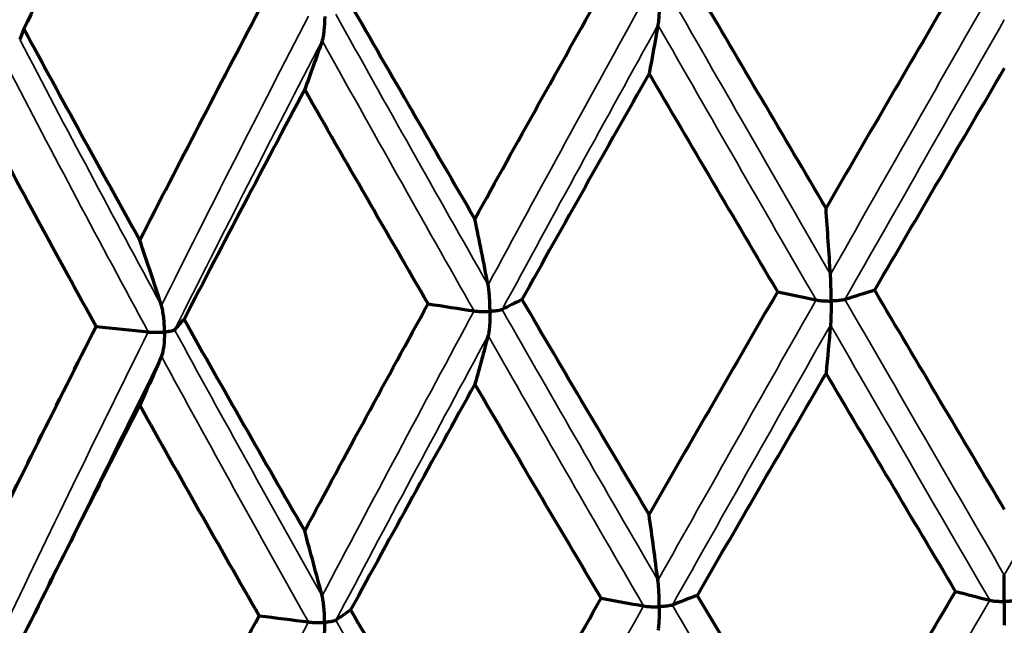
# Model space of a CAD drawing. Units: millimetres. Extents: x 235 to 913, y 130 to 548.
# Drawn here: x 566 to 572, y 461 to 465 of the extents above; entities that cross this region are included whole.
import ezdxf

# ---------------------------------------------------------------- set-up
doc = ezdxf.new("R2010")
doc.units = ezdxf.units.MM
doc.header["$LTSCALE"] = 0.75
doc.layers.add('Visible', color=7, linetype='Continuous', lineweight=70)
doc.layers.add('Visible Narrow', color=7, linetype='Continuous', lineweight=35)

msp = doc.modelspace()

# ---------------------------------------------------------------- linework, layer by layer
at = {"layer": 'Visible'}
for centre, major_axis, ratio, start_param, end_param in [((617.8584, 463.9471), (52.3059, 0.0008), 0.17365, 3.069906, 3.077879), ((569.5618, 450.2275), (-0.3724, 24.7978), 0.086116, -1.034924, -1.013575), ((563.9918, 450.0561), (-1.1478, 24.7752), 0.2552, -1.04026, -1.018913), ((558.6774, 449.7194), (-1.9962, 24.7223), 0.416521, -1.051812, -1.030465), ((616.8992, 459.0424), (51.9667, 0.5681), 0.167866, 2.631218, 2.639245), ((618.1942, 460.4065), (51.9701, 0.606), 0.169844, 2.805615, 2.813641), ((618.0983, 461.7884), (51.9739, 0.6242), 0.17189, 2.980076, 2.988102), ((566.7054, 447.7686), (-0.7683, 25.2545), 0.171323, -1.032789, -1.011924), ((561.1944, 447.5113), (-1.5881, 25.2174), 0.337157, -1.041063, -1.020199), ((616.808, 458.3088), (51.0047, 1.1533), 0.164015, 2.715038, 2.723223), ((571.9137, 461.9144), (-11.7605, 19.6832), 0.087317, 1.579306, 1.653908), ((617.3673, 459.6591), (51.0072, 1.2165), 0.16801, 2.889315, 2.897499), ((571.6497, 462.1582), (-12.1106, 20.5483), 0.167371, 1.547028, 1.617042)]:
    msp.add_ellipse(centre, major_axis=major_axis, ratio=ratio, start_param=start_param, end_param=end_param, dxfattribs=at)
at = {"layer": 'Visible', "extrusion": (6.65399e-19, -2.21872e-16, -1)}
msp.add_ellipse((566.8263, 483.4079), major_axis=(-0.7404, 24.3362), ratio=0.170858, start_param=2.457742, end_param=2.479514, dxfattribs=at)
at = {"layer": 'Visible', "extrusion": (1.39694e-18, -2.22157e-16, -1)}
msp.add_ellipse((561.4174, 483.155), major_axis=(-1.5319, 24.2975), ratio=0.336716, start_param=2.466039, end_param=2.487813, dxfattribs=at)
at = {"layer": 'Visible', "extrusion": (-4.33142e-20, -2e-16, -1)}
msp.add_ellipse((530.542, 457.7377), major_axis=(-51.9637, 0.5113), ratio=0.166027, start_param=2.45688, end_param=2.464907, dxfattribs=at)
at = {"layer": 'Visible', "extrusion": (2.43768e-19, -2.00002e-16, -1)}
msp.add_ellipse((534.4588, 456.5317), major_axis=(-51.9614, 0.4367), ratio=0.164397, start_param=2.282598, end_param=2.290625, dxfattribs=at)
at = {"layer": 'Visible', "extrusion": (5.90027e-19, -2.00004e-16, -1)}
msp.add_ellipse((539.5272, 455.4611), major_axis=(-51.9596, 0.3467), ratio=0.16304, start_param=2.108361, end_param=2.11639, dxfattribs=at)
at = {"layer": 'Visible', "extrusion": (3.22768e-19, -2.21553e-16, -1)}
msp.add_ellipse((569.635, 481.0878), major_axis=(-0.3582, 23.9215), ratio=0.08566, start_param=2.457383, end_param=2.479495, dxfattribs=at)
at = {"layer": 'Visible', "extrusion": (1.00762e-18, -2.21739e-16, -1)}
msp.add_ellipse((564.1799, 480.9197), major_axis=(-1.1076, 23.8969), ratio=0.254756, start_param=2.462729, end_param=2.484842, dxfattribs=at)
at = {"layer": 'Visible', "extrusion": (1.78986e-18, -2.22142e-16, -1)}
msp.add_ellipse((558.9748, 480.5895), major_axis=(-1.9274, 23.8431), ratio=0.416111, start_param=2.474313, end_param=2.496427, dxfattribs=at)
at = {"layer": 'Visible', "extrusion": (-2.12146e-19, -1.99996e-16, -1)}
msp.add_ellipse((529.8952, 456.9963), major_axis=(-51.0028, 1.0541), ratio=0.160264, start_param=2.540871, end_param=2.549056, dxfattribs=at)
at = {"layer": 'Visible', "extrusion": (3.11238e-19, -2.00006e-16, -1)}
msp.add_ellipse((533.0934, 455.7599), major_axis=(-51.0021, 0.9206), ratio=0.156894, start_param=2.366805, end_param=2.374991, dxfattribs=at)
at = {"layer": 'Visible', "extrusion": (9.51652e-19, -2.00014e-16, -1)}
msp.add_ellipse((537.4847, 454.6379), major_axis=(-51.0021, 0.7573), ratio=0.154017, start_param=2.192823, end_param=2.201009, dxfattribs=at)
at = {"layer": 'Visible'}
for points, knots in [([(566.4808, 466.1831), (566.3463, 465.9195), (566.2128, 465.6555), (565.9482, 465.1268), (565.8169, 464.862), (565.6869, 464.5968)], [0.0000011, 0.0000011, 0.0000011, 0.0000011, 0.0889246, 0.0889246, 0.1778487, 0.1778487, 0.1778487, 0.1778487]), ([(568.774, 463.295), (568.9174, 463.5543), (569.0614, 463.8133), (569.3501, 464.3305), (569.495, 464.5888), (569.6403, 464.8467)], [0.0000015, 0.0000015, 0.0000015, 0.0000015, 0.0889239, 0.0889239, 0.1778467, 0.1778467, 0.1778467, 0.1778467]), ([(570.2939, 464.8667), (570.4404, 464.6178), (570.5874, 464.3684), (570.8818, 463.869), (571.0294, 463.6189), (571.1773, 463.3685)], [-0.1778463, -0.1778463, -0.1778463, -0.1778463, -0.0889237, -0.0889237, -0.0000012, -0.0000012, -0.0000012, -0.0000012]), ([(571.1773, 463.3685), (571.3252, 463.6234), (571.4732, 463.878), (571.7693, 464.3864), (571.9175, 464.6402), (572.0657, 464.8936)], [0.0000015, 0.0000015, 0.0000015, 0.0000015, 0.0889239, 0.0889239, 0.1778467, 0.1778467, 0.1778467, 0.1778467]), ([(570.0359, 464.789), (570.0359, 464.7881), (570.0359, 464.7872), (570.0358, 464.7538), (570.0351, 464.7207), (570.0328, 464.6777), (570.0319, 464.6643), (570.0298, 464.6418), (570.0286, 464.6317), (570.0272, 464.6237)], [-0.00027456, -0.00027456, -0.00027456, -0.00027456, 0, 0, 0.00991295, 0.00991295, 0.01444461, 0.01444461, 0.0182926, 0.0182926, 0.0182926, 0.0182926]), ([(566.4808, 463.15), (566.6154, 463.4136), (566.7509, 463.6768), (567.0235, 464.2026), (567.1607, 464.4652), (567.2987, 464.7274)], [0.0000017, 0.0000017, 0.0000017, 0.0000017, 0.088924, 0.088924, 0.1778469, 0.1778469, 0.1778469, 0.1778469]), ([(567.9224, 464.7668), (568.0628, 464.5222), (568.204, 464.2772), (568.4879, 463.7866), (568.6306, 463.5409), (568.774, 463.295)], [-0.1778464, -0.1778464, -0.1778464, -0.1778464, -0.0889238, -0.0889238, -0.0000012, -0.0000012, -0.0000012, -0.0000012]), ([(567.746, 464.6824), (567.746, 464.6815), (567.746, 464.6806), (567.746, 464.6472), (567.7444, 464.6141), (567.7399, 464.571), (567.7381, 464.5575), (567.734, 464.535), (567.7317, 464.5249), (567.7289, 464.5168)], [-0.00027456, -0.00027456, -0.00027456, -0.00027456, 0, 0, 0.00991295, 0.00991295, 0.01444461, 0.01444461, 0.0182926, 0.0182926, 0.0182926, 0.0182926]), ([(565.6869, 464.5968), (565.8169, 464.3564), (565.9482, 464.1155), (566.2128, 463.6333), (566.3463, 463.3918), (566.4808, 463.15)], [-0.1778465, -0.1778465, -0.1778465, -0.1778465, -0.0889239, -0.0889239, -0.0000013, -0.0000013, -0.0000013, -0.0000013]), ([(572.3975, 464.3282), (572.2494, 464.0756), (572.1012, 463.8226), (571.8049, 463.3159), (571.6567, 463.0622), (571.5086, 462.8081)], [0.0000014, 0.0000014, 0.0000014, 0.0000014, 0.0888578, 0.0888578, 0.1777145, 0.1777145, 0.1777145, 0.1777145]), ([(569.9664, 464.2913), (569.8206, 464.0342), (569.6751, 463.7767), (569.3849, 463.2611), (569.2402, 463.003), (569.0959, 462.7445)], [0.0000014, 0.0000014, 0.0000014, 0.0000014, 0.0888578, 0.0888578, 0.1777144, 0.1777144, 0.1777144, 0.1777144]), ([(570.8468, 462.7981), (570.6992, 463.0476), (570.5521, 463.2969), (570.2586, 463.7946), (570.1123, 464.0432), (569.9664, 464.2913)], [-0.1777141, -0.1777141, -0.1777141, -0.1777141, -0.0888576, -0.0888576, -0.0000011, -0.0000011, -0.0000011, -0.0000011]), ([(567.6092, 464.1816), (567.47, 463.9202), (567.3316, 463.6584), (567.0564, 463.1342), (566.9196, 462.8718), (566.7836, 462.609)], [0.0000015, 0.0000015, 0.0000015, 0.0000015, 0.0888579, 0.0888579, 0.1777145, 0.1777145, 0.1777145, 0.1777145]), ([(568.4542, 462.7146), (568.3118, 462.9598), (568.1701, 463.2046), (567.8884, 463.6936), (567.7484, 463.9378), (567.6092, 464.1816)], [-0.1777143, -0.1777143, -0.1777143, -0.1777143, -0.0888577, -0.0888577, -0.0000013, -0.0000013, -0.0000013, -0.0000013]), ([(566.1815, 462.5603), (566.0484, 462.8012), (565.9166, 463.0419), (565.6553, 463.5227), (565.5258, 463.7628), (565.3975, 464.0025)], [-0.1777139, -0.1777139, -0.1777139, -0.1777139, -0.0888574, -0.0888574, -0.0000009, -0.0000009, -0.0000009, -0.0000009]), ([(571.2122, 462.7346), (571.2122, 462.7355), (571.2122, 462.7364), (571.2122, 462.7698), (571.2118, 462.8043), (571.2106, 462.8517), (571.2102, 462.8669), (571.2091, 462.8934), (571.2085, 462.9058), (571.2078, 462.9166)], [-0.00027376, -0.00027376, -0.00027376, -0.00027376, 0, 0, 0.00988777, 0.00988777, 0.01440821, 0.01440821, 0.01824882, 0.01824882, 0.01824882, 0.01824882]), ([(568.8776, 462.6631), (568.8776, 462.664), (568.8776, 462.6649), (568.8775, 462.6983), (568.8763, 462.7328), (568.8729, 462.7801), (568.8716, 462.7953), (568.8685, 462.8217), (568.8667, 462.8341), (568.8646, 462.8449)], [-0.00027376, -0.00027376, -0.00027376, -0.00027376, 0, 0, 0.00988777, 0.00988777, 0.01440821, 0.01440821, 0.01824882, 0.01824882, 0.01824882, 0.01824882]), ([(569.9664, 461.2709), (570.1129, 461.526), (570.2595, 461.7808), (570.553, 462.2899), (570.6998, 462.5441), (570.8468, 462.7981)], [0.0000015, 0.0000015, 0.0000015, 0.0000015, 0.0884185, 0.0884185, 0.1768361, 0.1768361, 0.1768361, 0.1768361]), ([(571.5086, 462.8081), (571.6561, 462.5587), (571.804, 462.3089), (572.1003, 461.8088), (572.2488, 461.5584), (572.3975, 461.3079)], [-0.1768357, -0.1768357, -0.1768357, -0.1768357, -0.0884183, -0.0884183, -0.0000011, -0.0000011, -0.0000011, -0.0000011]), ([(566.6499, 462.5223), (566.6499, 462.5232), (566.6499, 462.5241), (566.6498, 462.5575), (566.6479, 462.592), (566.6423, 462.6392), (566.6401, 462.6542), (566.635, 462.6805), (566.6322, 462.6929), (566.6287, 462.7036)], [-0.00027376, -0.00027376, -0.00027376, -0.00027376, 0, 0, 0.00988777, 0.00988777, 0.01440821, 0.01440821, 0.01824882, 0.01824882, 0.01824882, 0.01824882]), ([(567.6092, 461.1612), (567.749, 461.4207), (567.8893, 461.6799), (568.171, 462.1976), (568.3124, 462.4563), (568.4542, 462.7146)], [0.0000016, 0.0000016, 0.0000016, 0.0000016, 0.0884186, 0.0884186, 0.1768362, 0.1768362, 0.1768362, 0.1768362]), ([(569.0959, 462.7445), (569.2396, 462.4994), (569.384, 462.2541), (569.6742, 461.7629), (569.82, 461.517), (569.9664, 461.2709)], [-0.1768357, -0.1768357, -0.1768357, -0.1768357, -0.0884183, -0.0884183, -0.0000012, -0.0000012, -0.0000012, -0.0000012]), ([(571.1088, 462.7417), (571.1144, 462.7405), (571.121, 462.7394), (571.1358, 462.7375), (571.1441, 462.7368), (571.1618, 462.7355), (571.1713, 462.735), (571.1908, 462.7345), (571.2008, 462.7344), (571.2112, 462.7345), (571.2117, 462.7346), (571.2122, 462.7346)], [0.000001, 0.000001, 0.000001, 0.000001, 0.00269259, 0.00269259, 0.00547837, 0.00547837, 0.00841417, 0.00841417, 0.01138058, 0.01138058, 0.01153444, 0.01153444, 0.01153444, 0.01153444]), ([(571.2122, 462.7346), (571.2122, 462.7337), (571.2122, 462.7328), (571.2122, 462.6995), (571.2118, 462.6665), (571.2106, 462.6236), (571.2102, 462.6103), (571.2091, 462.588), (571.2085, 462.5779), (571.2078, 462.5699)], [-0.00027376, -0.00027376, -0.00027376, -0.00027376, 0, 0, 0.00988373, 0.00988373, 0.01440327, 0.01440327, 0.01824304, 0.01824304, 0.01824304, 0.01824304]), ([(571.3069, 462.7447), (571.3026, 462.7433), (571.2971, 462.7421), (571.2843, 462.7398), (571.2769, 462.7388), (571.2608, 462.737), (571.2519, 462.7363), (571.2333, 462.7351), (571.2236, 462.7348), (571.2132, 462.7346), (571.2127, 462.7346), (571.2122, 462.7346)], [0.000001, 0.000001, 0.000001, 0.000001, 0.00269928, 0.00269928, 0.00549214, 0.00549214, 0.00842116, 0.00842116, 0.01138055, 0.01138055, 0.0115344, 0.0115344, 0.0115344, 0.0115344]), ([(568.7686, 462.667), (568.7753, 462.6659), (568.7829, 462.6651), (568.7994, 462.6637), (568.8083, 462.6632), (568.827, 462.6625), (568.8368, 462.6623), (568.8566, 462.6624), (568.8665, 462.6626), (568.8766, 462.663), (568.8771, 462.6631), (568.8776, 462.6631)], [0.000001, 0.000001, 0.000001, 0.000001, 0.00269259, 0.00269259, 0.00547837, 0.00547837, 0.00841417, 0.00841417, 0.01138058, 0.01138058, 0.01153444, 0.01153444, 0.01153444, 0.01153444]), ([(568.8776, 462.6631), (568.8776, 462.6622), (568.8776, 462.6613), (568.8775, 462.628), (568.8763, 462.595), (568.8729, 462.5521), (568.8716, 462.5387), (568.8685, 462.5163), (568.8667, 462.5062), (568.8646, 462.4982)], [-0.00027376, -0.00027376, -0.00027376, -0.00027376, 0, 0, 0.00988373, 0.00988373, 0.01440327, 0.01440327, 0.01824304, 0.01824304, 0.01824304, 0.01824304]), ([(568.9607, 462.6759), (568.9579, 462.6744), (568.9537, 462.673), (568.9434, 462.6704), (568.9371, 462.6692), (568.923, 462.6669), (568.9149, 462.6659), (568.8978, 462.6643), (568.8886, 462.6636), (568.8786, 462.6631), (568.8781, 462.6631), (568.8776, 462.6631)], [0.000001, 0.000001, 0.000001, 0.000001, 0.00269928, 0.00269928, 0.00549214, 0.00549214, 0.00842116, 0.00842116, 0.01138055, 0.01138055, 0.0115344, 0.0115344, 0.0115344, 0.0115344]), ([(565.3975, 460.9822), (565.5263, 461.2456), (565.6561, 461.5089), (565.9174, 462.035), (566.049, 462.2978), (566.1815, 462.5603)], [0.0000017, 0.0000017, 0.0000017, 0.0000017, 0.0884186, 0.0884186, 0.1768362, 0.1768362, 0.1768362, 0.1768362]), ([(566.7836, 462.609), (566.919, 462.3682), (567.0555, 462.1271), (567.3308, 461.6446), (567.4695, 461.403), (567.6092, 461.1612)], [-0.1768359, -0.1768359, -0.1768359, -0.1768359, -0.0884185, -0.0884185, -0.0000013, -0.0000013, -0.0000013, -0.0000013]), ([(566.5387, 462.5228), (566.5463, 462.522), (566.5547, 462.5214), (566.5723, 462.5206), (566.5816, 462.5203), (566.6007, 462.5202), (566.6105, 462.5203), (566.6299, 462.5209), (566.6395, 462.5215), (566.649, 462.5222), (566.6494, 462.5222), (566.6499, 462.5223)], [0.000001, 0.000001, 0.000001, 0.000001, 0.00269259, 0.00269259, 0.00547837, 0.00547837, 0.00841417, 0.00841417, 0.01138058, 0.01138058, 0.01153444, 0.01153444, 0.01153444, 0.01153444]), ([(566.6499, 462.5223), (566.6499, 462.5214), (566.6499, 462.5205), (566.6498, 462.4872), (566.6479, 462.4541), (566.6423, 462.4111), (566.6401, 462.3977), (566.635, 462.3751), (566.6322, 462.365), (566.6287, 462.3569)], [-0.00027376, -0.00027376, -0.00027376, -0.00027376, 0, 0, 0.00988373, 0.00988373, 0.01440327, 0.01440327, 0.01824304, 0.01824304, 0.01824304, 0.01824304]), ([(566.719, 462.5374), (566.7176, 462.5359), (566.7149, 462.5344), (566.7074, 462.5315), (566.7025, 462.5301), (566.6907, 462.5275), (566.6838, 462.5262), (566.6686, 462.5241), (566.6602, 462.5231), (566.6508, 462.5224), (566.6504, 462.5223), (566.6499, 462.5223)], [0.000001, 0.000001, 0.000001, 0.000001, 0.00269928, 0.00269928, 0.00549214, 0.00549214, 0.00842116, 0.00842116, 0.01138055, 0.01138055, 0.0115344, 0.0115344, 0.0115344, 0.0115344]), ([(571.1773, 462.2396), (571.0302, 461.9869), (570.8832, 461.7339), (570.5891, 461.2274), (570.4421, 460.9738), (570.2952, 460.7201)], [0.0000014, 0.0000014, 0.0000014, 0.0000014, 0.0882211, 0.0882211, 0.1764409, 0.1764409, 0.1764409, 0.1764409]), ([(572.0644, 460.7469), (571.9158, 460.9962), (571.7676, 461.2453), (571.4719, 461.7429), (571.3244, 461.9914), (571.1773, 462.2396)], [-0.1764407, -0.1764407, -0.1764407, -0.1764407, -0.0882209, -0.0882209, -0.0000012, -0.0000012, -0.0000012, -0.0000012]), ([(568.774, 462.166), (568.6314, 461.909), (568.4892, 461.6515), (568.2058, 461.1362), (568.0645, 460.8783), (567.9236, 460.6202)], [0.0000014, 0.0000014, 0.0000014, 0.0000014, 0.0882211, 0.0882211, 0.1764409, 0.1764409, 0.1764409, 0.1764409]), ([(569.639, 460.7), (569.4933, 460.9448), (569.3484, 461.1894), (569.0601, 461.6781), (568.9166, 461.9222), (568.774, 462.166)], [-0.1764407, -0.1764407, -0.1764407, -0.1764407, -0.0882209, -0.0882209, -0.0000011, -0.0000011, -0.0000011, -0.0000011]), ([(566.4808, 462.0211), (566.347, 461.7598), (566.214, 461.4982), (565.9497, 460.9746), (565.8184, 460.7125), (565.688, 460.4503)], [0.0000011, 0.0000011, 0.0000011, 0.0000011, 0.0882208, 0.0882208, 0.1764407, 0.1764407, 0.1764407, 0.1764407]), ([(567.2975, 460.5806), (567.1591, 460.8211), (567.0219, 461.0614), (566.7496, 461.5416), (566.6147, 461.7815), (566.4808, 462.0211)], [-0.1764404, -0.1764404, -0.1764404, -0.1764404, -0.0882206, -0.0882206, -0.0000009, -0.0000009, -0.0000009, -0.0000009]), ([(570.0359, 460.6422), (570.0359, 460.6431), (570.0359, 460.644), (570.0358, 460.6771), (570.0351, 460.7114), (570.0328, 460.7584), (570.0319, 460.7734), (570.0298, 460.7997), (570.0286, 460.812), (570.0272, 460.8227)], [-0.0002714, -0.0002714, -0.0002714, -0.0002714, 0, 0, 0.00980594, 0.00980594, 0.01429332, 0.01429332, 0.01811211, 0.01811211, 0.01811211, 0.01811211]), ([(572.3975, 460.6781), (572.3975, 460.679), (572.3975, 460.6799), (572.3975, 460.713), (572.3975, 460.7473), (572.3975, 460.7943), (572.3975, 460.8093), (572.3975, 460.8356), (572.3975, 460.848), (572.3975, 460.8587)], [-0.0002714, -0.0002714, -0.0002714, -0.0002714, 0, 0, 0.00980593, 0.00980593, 0.01429332, 0.01429332, 0.01811211, 0.01811211, 0.01811211, 0.01811211]), ([(571.1773, 459.257), (571.3253, 459.5051), (571.473, 459.753), (571.7687, 460.2496), (571.9166, 460.4984), (572.0644, 460.7469)], [0.0000014, 0.0000014, 0.0000014, 0.0000014, 0.0871243, 0.0871243, 0.1746943, 0.1746943, 0.1746943, 0.1746943]), ([(567.746, 460.5357), (567.746, 460.5366), (567.746, 460.5374), (567.746, 460.5706), (567.7444, 460.6048), (567.7399, 460.6517), (567.7381, 460.6667), (567.734, 460.6928), (567.7317, 460.7051), (567.7289, 460.7158)], [-0.01812776, -0.01812776, -0.01812776, -0.01812776, -0.01786015, -0.01786015, -0.00819118, -0.00819118, -0.00376646, -0.00376646, -0.000001, -0.000001, -0.000001, -0.000001]), ([(568.774, 459.1835), (568.9175, 459.4359), (569.0611, 459.6882), (569.3494, 460.1938), (569.4942, 460.447), (569.639, 460.7)], [0.0000014, 0.0000014, 0.0000014, 0.0000014, 0.0871244, 0.0871244, 0.1746943, 0.1746943, 0.1746943, 0.1746943]), ([(572.2978, 460.6867), (572.3027, 460.6854), (572.3089, 460.6843), (572.3227, 460.6822), (572.3306, 460.6813), (572.3476, 460.6798), (572.3569, 460.6792), (572.3761, 460.6783), (572.386, 460.6781), (572.3965, 460.6781), (572.397, 460.6781), (572.3975, 460.6781)], [0.000001, 0.000001, 0.000001, 0.000001, 0.00269409, 0.00269409, 0.00548322, 0.00548322, 0.00842778, 0.00842778, 0.01140393, 0.01140393, 0.01155821, 0.01155821, 0.01155821, 0.01155821]), ([(572.4972, 460.6867), (572.4922, 460.6854), (572.4861, 460.6843), (572.4722, 460.6822), (572.4643, 460.6813), (572.4473, 460.6798), (572.438, 460.6792), (572.4189, 460.6783), (572.409, 460.6781), (572.3985, 460.6781), (572.398, 460.6781), (572.3975, 460.6781)], [0.000001, 0.000001, 0.000001, 0.000001, 0.00270021, 0.00270021, 0.00549585, 0.00549585, 0.00843419, 0.00843419, 0.0114039, 0.0114039, 0.01155818, 0.01155818, 0.01155818, 0.01155818]), ([(572.3975, 460.6781), (572.3975, 460.6772), (572.3975, 460.6763), (572.3975, 460.6433), (572.3975, 460.6106), (572.3975, 460.5682), (572.3975, 460.555), (572.3975, 460.5328), (572.3975, 460.5229), (572.3975, 460.515)], [-0.00027139, -0.00027139, -0.00027139, -0.00027139, 0, 0, 0.00980032, 0.00980032, 0.01428488, 0.01428488, 0.01810117, 0.01810117, 0.01810117, 0.01810117]), ([(569.929, 460.6477), (569.9352, 460.6466), (569.9424, 460.6456), (569.9581, 460.644), (569.9668, 460.6434), (569.985, 460.6424), (569.9948, 460.6421), (570.0145, 460.6418), (570.0246, 460.6419), (570.0349, 460.6422), (570.0354, 460.6422), (570.0359, 460.6422)], [0.000001, 0.000001, 0.000001, 0.000001, 0.00269409, 0.00269409, 0.00548322, 0.00548322, 0.00842778, 0.00842778, 0.01140393, 0.01140393, 0.01155821, 0.01155821, 0.01155821, 0.01155821]), ([(570.0359, 460.6422), (570.0359, 460.6413), (570.0359, 460.6404), (570.0358, 460.6074), (570.0351, 460.5747), (570.0328, 460.5322), (570.0319, 460.519), (570.0298, 460.4969), (570.0286, 460.4869), (570.0272, 460.479)], [-0.00027139, -0.00027139, -0.00027139, -0.00027139, 0, 0, 0.00980033, 0.00980033, 0.01428488, 0.01428488, 0.01810117, 0.01810117, 0.01810117, 0.01810117]), ([(570.1255, 460.6537), (570.1218, 460.6523), (570.117, 460.651), (570.1053, 460.6485), (570.0985, 460.6474), (570.0832, 460.6454), (570.0747, 460.6445), (570.0567, 460.6431), (570.0472, 460.6426), (570.0369, 460.6422), (570.0364, 460.6422), (570.0359, 460.6422)], [0.000001, 0.000001, 0.000001, 0.000001, 0.00270021, 0.00270021, 0.00549585, 0.00549585, 0.00843419, 0.00843419, 0.0114039, 0.0114039, 0.01155818, 0.01155818, 0.01155818, 0.01155818]), ([(566.4808, 459.0385), (566.6154, 459.2952), (566.7506, 459.5518), (567.0229, 460.0658), (567.1599, 460.3233), (567.2975, 460.5806)], [0.0000016, 0.0000016, 0.0000016, 0.0000016, 0.0871248, 0.0871248, 0.1746944, 0.1746944, 0.1746944, 0.1746944]), ([(567.6353, 460.5379), (567.6425, 460.537), (567.6505, 460.5362), (567.6676, 460.5351), (567.6768, 460.5347), (567.6958, 460.5343), (567.7057, 460.5343), (567.7254, 460.5346), (567.7352, 460.535), (567.7451, 460.5356), (567.7456, 460.5356), (567.746, 460.5357)], [-0.01142628, -0.01142628, -0.01142628, -0.01142628, -0.00872768, -0.00872768, -0.00593283, -0.00593283, -0.00298225, -0.00298225, 0, 0, 0.0001546, 0.0001546, 0.0001546, 0.0001546]), ([(567.746, 460.5357), (567.746, 460.5348), (567.746, 460.5339), (567.746, 460.5009), (567.7444, 460.4681), (567.7399, 460.4256), (567.7381, 460.4123), (567.734, 460.39), (567.7317, 460.38), (567.7289, 460.3721)], [-0.01811685, -0.01811685, -0.01811685, -0.01811685, -0.01784925, -0.01784925, -0.00818586, -0.00818586, -0.00376397, -0.00376397, -0.000001, -0.000001, -0.000001, -0.000001]), ([(567.8227, 460.5497), (567.8206, 460.5482), (567.8171, 460.5467), (567.8081, 460.544), (567.8025, 460.5427), (567.7895, 460.5402), (567.782, 460.5391), (567.7656, 460.5372), (567.7568, 460.5364), (567.747, 460.5357), (567.7465, 460.5357), (567.746, 460.5357)], [-0.01142629, -0.01142629, -0.01142629, -0.01142629, -0.00872155, -0.00872155, -0.00592017, -0.00592017, -0.0029758, -0.0029758, 0, 0, 0.0001546, 0.0001546, 0.0001546, 0.0001546])]:
    msp.add_open_spline(points, degree=3, knots=knots, dxfattribs=at)
msp.add_open_spline([(565.8536, 460.7821), (565.8643, 460.8035), (565.8748, 460.8249), (565.8851, 460.8462)], degree=3, dxfattribs=at)
at = {"layer": 'Visible Narrow', "extrusion": (-9.10981e-18, -2.17128e-16, -1)}
msp.add_ellipse((580.0959, 455.1603), major_axis=(26.5969, 50.0061), ratio=0.238869, start_param=-1.544123, end_param=-1.50486, dxfattribs=at)
at = {"layer": 'Visible Narrow', "extrusion": (9.46469e-18, -2.15987e-16, -1)}
msp.add_ellipse((579.6288, 455.146), major_axis=(-28.854, 48.7386), ratio=0.059169, start_param=-1.375762, end_param=-1.336499, dxfattribs=at)
at = {"layer": 'Visible Narrow', "extrusion": (-9.30758e-18, -2.16818e-16, -1)}
msp.add_ellipse((572.6346, 455.0397), major_axis=(27.4256, 49.5564), ratio=0.089922, start_param=-1.461094, end_param=-1.421831, dxfattribs=at)
at = {"layer": 'Visible Narrow', "extrusion": (-8.87175e-18, -2.16839e-16, -1)}
msp.add_ellipse((587.3232, 455.504), major_axis=(26.4008, 50.1099), ratio=0.383146, start_param=4.654507, end_param=4.69377, dxfattribs=at)
at = {"layer": 'Visible Narrow', "extrusion": (9.69041e-18, -2.14888e-16, -1)}
msp.add_ellipse((586.8776, 455.4758), major_axis=(-30.8976, 47.4694), ratio=0.203874, start_param=-1.284364, end_param=-1.245101, dxfattribs=at)
at = {"layer": 'Visible Narrow', "extrusion": (-9.44396e-18, -2.17006e-16, -1)}
msp.add_ellipse((572.1597, 454.9598), major_axis=(27.4859, 49.4937), ratio=0.080443, start_param=-1.457652, end_param=-1.418379, dxfattribs=at)
at = {"layer": 'Visible Narrow', "extrusion": (-9.19359e-18, -2.17257e-16, -1)}
msp.add_ellipse((579.6237, 455.066), major_axis=(26.6192, 49.9652), ratio=0.229534, start_param=-1.540717, end_param=-1.501444, dxfattribs=at)
at = {"layer": 'Visible Narrow', "extrusion": (9.66377e-18, -2.16239e-16, -1)}
msp.add_ellipse((580.0921, 455.0803), major_axis=(-28.9517, 48.6508), ratio=0.068503, start_param=-1.37205, end_param=-1.332778, dxfattribs=at)
at = {"layer": 'Visible Narrow', "extrusion": (1.02821e-17, -2.1395e-16, -1)}
msp.add_ellipse((593.6863, 456.0192), major_axis=(-33.6057, 45.5923), ratio=0.339796, start_param=-1.182683, end_param=-1.14342, dxfattribs=at)
at = {"layer": 'Visible Narrow', "extrusion": (-8.90363e-18, -2.16906e-16, -1)}
msp.add_ellipse((586.8682, 455.3956), major_axis=(26.381, 50.0914), ratio=0.374239, start_param=4.658133, end_param=4.697406, dxfattribs=at)
at = {"layer": 'Visible Narrow', "extrusion": (9.97468e-18, -2.15218e-16, -1)}
msp.add_ellipse((587.3151, 455.4238), major_axis=(-31.0346, 47.3493), ratio=0.212781, start_param=-1.280134, end_param=-1.240861, dxfattribs=at)
at = {"layer": 'Visible Narrow', "extrusion": (1.06946e-17, -2.1438e-16, -1)}
msp.add_ellipse((594.0849, 455.9799), major_axis=(-33.7856, 45.4273), ratio=0.348005, start_param=-1.177641, end_param=-1.138369, dxfattribs=at)
at = {"layer": 'Visible Narrow', "extrusion": (4.18679e-16, -4.66976e-16, -1)}
msp.add_ellipse((571.9799, 462.0489), major_axis=(12.779, 22.5928), ratio=0.042355, start_param=4.63415, end_param=4.719095, dxfattribs=at)
at = {"layer": 'Visible Narrow', "extrusion": (5.92452e-16, 1.13048e-16, -1)}
msp.add_ellipse((572.5483, 462.0576), major_axis=(-12.8458, 22.2076), ratio=0.028505, start_param=4.674873, end_param=4.759818, dxfattribs=at)
at = {"layer": 'Visible Narrow'}
for centre, major_axis, ratio, start_param, end_param in [((572.2467, 462.0576), (12.8458, 22.2076), 0.028505, 4.674873, 4.759818), ((572.3509, 462.0111), (11.7975, 20.3959), 0.026222, 4.570141, 4.662586)]:
    msp.add_ellipse(centre, major_axis=major_axis, ratio=ratio, start_param=start_param, end_param=end_param, dxfattribs=at)
at = {"layer": 'Visible Narrow', "extrusion": (-8.47308e-17, -1.71914e-16, -1)}
msp.add_ellipse((571.7259, 462.0324), major_axis=(12.4706, 22.9379), ratio=0.111181, start_param=4.594691, end_param=4.679635, dxfattribs=at)
at = {"layer": 'Visible Narrow', "extrusion": (-1.86078e-16, -3.23939e-16, -1)}
msp.add_ellipse((572.2769, 462.058), major_axis=(-12.6708, 21.7873), ratio=0.101803, start_param=-1.56829, end_param=-1.483346, dxfattribs=at)
at = {"layer": 'Visible Narrow', "extrusion": (1.0536e-16, -2.90539e-16, -1)}
msp.add_ellipse((571.8526, 461.9425), major_axis=(12.0251, 21.2259), ratio=0.035674, start_param=4.631438, end_param=4.721737, dxfattribs=at)
at = {"layer": 'Visible Narrow', "extrusion": (6.73662e-16, 1.45499e-16, -1)}
msp.add_ellipse((572.431, 461.9513), major_axis=(-12.0762, 20.8612), ratio=0.031095, start_param=4.669741, end_param=4.76004, dxfattribs=at)
at = {"layer": 'Visible Narrow', "extrusion": (-8.7074e-17, -1.7478e-16, -1)}
msp.add_ellipse((571.4922, 462.0084), major_axis=(11.9136, 23.2442), ratio=0.178178, start_param=4.558414, end_param=4.643359, dxfattribs=at)
at = {"layer": 'Visible Narrow', "extrusion": (1.02154e-16, -2.03755e-16, -1)}
msp.add_ellipse((572.0092, 462.0503), major_axis=(-12.2447, 21.345), ratio=0.178006, start_param=-1.531274, end_param=-1.446329, dxfattribs=at)
at = {"layer": 'Visible Narrow', "extrusion": (-8.47223e-17, -1.71926e-16, -1)}
msp.add_ellipse((571.3577, 461.9185), major_axis=(11.7309, 21.5565), ratio=0.10056, start_param=4.594277, end_param=4.684575, dxfattribs=at)
at = {"layer": 'Visible Narrow', "extrusion": (-7.46557e-17, -2.43654e-16, -1)}
msp.add_ellipse((571.9185, 461.9446), major_axis=(-11.8834, 20.4682), ratio=0.100208, start_param=4.707209, end_param=4.797508, dxfattribs=at)
at = {"layer": 'Visible Narrow', "extrusion": (1.89197e-16, -3.21098e-16, -1)}
msp.add_ellipse((570.8944, 461.8798), major_axis=(11.1891, 21.853), ratio=0.163825, start_param=4.581552, end_param=4.650458, dxfattribs=at)
at = {"layer": 'Visible Narrow', "extrusion": (-1.03736e-16, -2.93449e-16, -1)}
msp.add_ellipse((571.4206, 461.9224), major_axis=(-11.4388, 20.0601), ratio=0.172171, start_param=-1.541678, end_param=-1.451379, dxfattribs=at)
at = {"layer": 'Visible Narrow', "extrusion": (-3.96038e-16, 7.00958e-18, -1)}
msp.add_ellipse((571.7537, 462.0006), major_axis=(11.7298, 20.7502), ratio=0.038859, start_param=4.532753, end_param=4.625198, dxfattribs=at)
at = {"layer": 'Visible Narrow', "extrusion": (2.05949e-16, -1.10246e-16, -1)}
msp.add_ellipse((571.8455, 462.0034), major_axis=(-11.6215, 20.0149), ratio=0.093559, start_param=4.60683, end_param=4.699276, dxfattribs=at)
at = {"layer": 'Visible Narrow', "extrusion": (1.86837e-16, -3.24291e-16, -1)}
msp.add_ellipse((571.1761, 461.9722), major_axis=(11.4192, 21.0722), ratio=0.10215, start_param=4.496627, end_param=4.589072, dxfattribs=at)
at = {"layer": 'Visible Narrow', "extrusion": (-7.81547e-17, -2.38283e-16, -1)}
msp.add_ellipse((571.2636, 461.9778), major_axis=(-11.1953, 19.6194), ratio=0.163671, start_param=4.640532, end_param=4.732977, dxfattribs=at)

doc.saveas('drawing.dxf')
